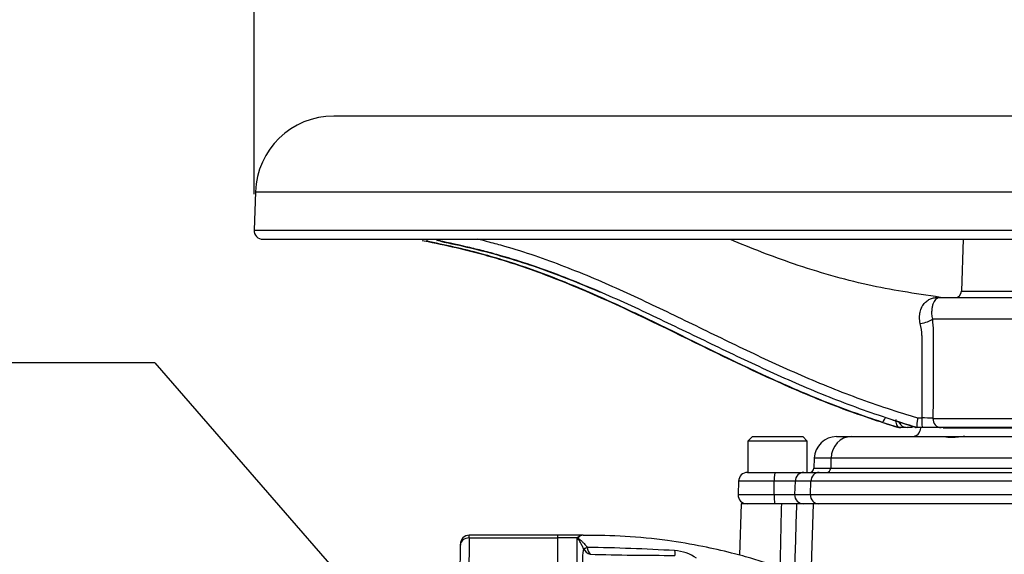
# Paper-space layout 'Sheet1' of a CAD drawing. Units: millimetres. Extents: x 0 to 594, y 0 to 420.
# Drawn here: x 87 to 131, y 219 to 243 of the extents above; entities that cross this region are included whole.
import ezdxf

# ---------------------------------------------------------------- set-up
doc = ezdxf.new("R2010")
doc.units = ezdxf.units.MM
for name, color, linetype in [('Default', 7, 'Continuous'), ('II2-01-STD', 7, 'Continuous'), ('II2-04THW-STD', 7, 'Continuous'), ('II2-05-STD', 7, 'Continuous'), ('PART5', 7, 'Continuous'), ('TSH-1', 7, 'Continuous')]:
    doc.layers.add(name, color=color, linetype=linetype)

# ---------------------------------------------------------------- blocks, each defined once
blk = doc.blocks.new('SE2')
at = {"layer": 'II2-01-STD', "color": 7, "linetype": 'Continuous'}
for p, q in [((119.693, 221.019), (119.613, 218.727)), ((121.497, 221.019), (119.693, 221.019)), ((122.16, 221.019), (121.497, 221.019)), ((122.917, 221.019), (122.16, 221.019)), ((122.809, 217.641), (122.917, 221.019)), ((140.584, 221.019), (122.917, 221.019)), ((111.514, 219.499), (111.514, 219.619)), ((112.623, 219.619), (111.514, 219.619)), ((112.374, 219.499), (111.514, 219.499)), ((111.514, 217.881), (111.514, 219.499)), ((112.374, 217.787), (112.374, 219.499)), ((112.653, 219.01), (112.652, 219.012)), ((112.816, 219.077), (112.817, 219.072))]:
    blk.add_line(p, q, dxfattribs=at)
for centre, radius, start, end in [((-4578.921, 320.873), 4701.479, 358.748233, 358.78301), ((112.892, 218.886), 0.802, 127.0005, 130.176), ((112.664, 219.229), 0.392, 96.0492, 130.6043), ((112.692, 219.237), 0.386, 97.9872, 132.821), ((116.582, 218.389), 3.978, 171.0145, 189.0952), ((113.115, 219.272), 0.531, 209.5002, 251.4918), ((111.347, 125.938), 93.15, 86.69212, 89.09642), ((113.572, 219.214), 0.769, 190.6754, 215.5319), ((116.614, 217.058), 1.878, 54.5676, 86.7026), ((116.673, 366.629), 147.908, 268.55629, 270.02401)]:
    blk.add_arc(centre, radius, start, end, dxfattribs=at)
for centre, major_axis, ratio, start_param, end_param in [((112.429, 219.687), (0.146, -0.137), 0.742064, -1.075852, -0.954774), ((112.816, 219.096), (-0.181, -0.085), 0.087056, 0.404878, 1.530207), ((112.817, 219.094), (-0.182, -0.083), 0.098732, 0.403185, 1.525415), ((116.742, 219.068), (0.005, -0.4), 0.05925, -1.227842, -0.519016)]:
    blk.add_ellipse(centre, major_axis=major_axis, ratio=ratio, start_param=start_param, end_param=end_param, dxfattribs=at)
blk.add_open_spline([(122.16, 221.019), (122.129, 219.993), (122.097, 218.967), (122.066, 217.941)], degree=3, dxfattribs=at)
for points, knots in [([(112.652, 219.012), (112.632, 219.066), (112.61, 219.117), (112.563, 219.213), (112.539, 219.259), (112.489, 219.343), (112.463, 219.383), (112.426, 219.438), (112.413, 219.456), (112.401, 219.483), (112.398, 219.493), (112.4, 219.51), (112.404, 219.519), (112.409, 219.527)], [0, 0, 0, 0, 0.25, 0.25, 0.5, 0.5, 0.75, 0.75, 0.875, 0.875, 0.9375, 0.9375, 1, 1, 1, 1]), ([(112.43, 219.52), (112.426, 219.516), (112.423, 219.513), (112.417, 219.506), (112.415, 219.501), (112.415, 219.493), (112.417, 219.488), (112.423, 219.48), (112.427, 219.476), (112.439, 219.465), (112.448, 219.458), (112.467, 219.443), (112.477, 219.435), (112.526, 219.397), (112.565, 219.365), (112.642, 219.293), (112.68, 219.254), (112.752, 219.17), (112.785, 219.126), (112.816, 219.077)], [0, 0, 0, 0, 0.03125, 0.03125, 0.0625, 0.0625, 0.09375, 0.09375, 0.125, 0.125, 0.1875, 0.1875, 0.25, 0.25, 0.5, 0.5, 0.75, 0.75, 1, 1, 1, 1]), ([(112.639, 219.619), (112.638, 219.619), (112.638, 219.619), (112.637, 219.619), (112.633, 219.619), (112.628, 219.619), (112.623, 219.619)], [0, 0, 0, 0, 0.08873, 0.08873, 0.08873, 1, 1, 1, 1]), ([(126.301, 215.89), (125.701, 216.236), (124.766, 216.77), (123.288, 217.46), (122.076, 217.948), (121.088, 218.295), (120.181, 218.579), (119.171, 218.855), (117.887, 219.146), (116.311, 219.41), (114.491, 219.598), (113.325, 219.608), (112.638, 219.61)], [0, 0, 0, 0, 0.131763, 0.243373, 0.334827, 0.406121, 0.462272, 0.533612, 0.625234, 0.737134, 0.86931, 1, 1, 1, 1])]:
    blk.add_open_spline(points, degree=3, knots=knots, dxfattribs=at)
at = {"layer": 'II2-04THW-STD', "color": 7, "linetype": 'Continuous'}
for p, q in [((181.514, 238.319), (101.514, 238.319)), ((98.016, 234.941), (97.957, 233.233)), ((98.016, 234.941), (185.012, 234.941)), ((97.957, 233.233), (185.072, 233.233)), ((98.356, 232.819), (99.101, 232.819)), ((99.101, 232.819), (99.147, 232.819)), ((99.147, 232.819), (162.778, 232.819)), ((105.455, 232.77), (105.549, 232.752)), ((106.2, 232.752), (106.11, 232.77)), ((129.602, 232.819), (129.522, 230.509)), ((128.578, 230.219), (146.647, 230.219)), ((129.522, 230.509), (132.167, 230.509)), ((145.502, 229.254), (128.22, 229.254)), ((127.578, 224.849), (127.75, 224.849)), ((128.248, 224.833), (145.165, 224.833)), ((126.72, 224.42), (126.724, 224.419)), ((127.049, 224.419), (126.762, 224.419)), ((126.762, 224.419), (126.809, 224.419)), ((127.33, 224.419), (127.1, 224.419)), ((127.543, 224.419), (127.501, 224.419)), ((127.543, 224.419), (127.543, 224.42)), ((127.777, 224.419), (127.543, 224.419)), ((127.703, 224.419), (127.703, 224.405)), ((128.607, 224.419), (127.777, 224.419)), ((145.066, 224.419), (128.607, 224.419)), ((128.7, 224.405), (144.96, 224.405)), ((120.189, 224.019), (119.989, 223.819)), ((122.639, 223.819), (119.989, 223.819)), ((119.989, 223.819), (119.989, 222.419)), ((120.189, 224.019), (122.439, 224.019)), ((122.639, 223.819), (122.439, 224.019)), ((122.639, 222.419), (122.639, 223.819)), ((123.951, 224.019), (124.609, 224.019)), ((124.609, 224.019), (128.802, 224.019)), ((128.799, 224.019), (129.675, 224.019)), ((129.675, 224.019), (141.514, 224.019)), ((122.952, 223.054), (122.936, 222.612)), ((123.698, 223.054), (122.952, 223.054)), ((123.698, 223.054), (123.684, 222.612)), ((141.514, 223.054), (123.698, 223.054)), ((119.974, 222.419), (121.199, 222.419)), ((121.199, 222.419), (122.491, 222.419)), ((122.491, 222.419), (123.164, 222.419)), ((122.936, 222.612), (123.684, 222.612)), ((123.164, 222.419), (141.515, 222.419)), ((123.684, 222.612), (141.514, 222.612)), ((119.575, 222.033), (119.554, 221.433)), ((121.165, 222.033), (119.575, 222.033)), ((121.163, 221.433), (121.165, 222.033)), ((122.097, 222.033), (121.165, 222.033)), ((122.097, 222.033), (122.076, 221.433)), ((122.8, 222.033), (122.097, 222.033)), ((122.781, 221.433), (122.8, 222.033)), ((141.515, 222.033), (122.8, 222.033)), ((119.554, 221.433), (121.163, 221.433)), ((121.163, 221.433), (122.076, 221.433)), ((122.076, 221.433), (122.781, 221.433)), ((122.781, 221.433), (141.068, 221.433))]:
    blk.add_line(p, q, dxfattribs=at)
for centre, radius, start, end in [((101.514, 234.819), 3.5, 90, 178), ((98.356, 233.219), 0.4, 178, 270), ((128.66, 233.997), 3.773, 267.5805, 269.2066), ((128.689, 230.819), 0.6, 261.8991, 269.8999), ((129.222, 230.519), 0.3, 270, 358), ((124.592, 228.387), 3.165, 2.5215, 12.4764), ((2305.46, 224.659), 2177.71, 179.898265, 179.995), ((132.937, 245.902), 22.35, 251.8436, 253.9219), ((127.1, 224.819), 0.4, 202.8326, 270), ((111.216, 175.432), 51.621, 71.6442, 72.5048), ((127.792, 218.476), 6.374, 85.8959, 90.3771), ((127.303, 224.419), 0.4, 270, 358), ((127.533, 224.621), 0.205, 252.7519, 261.0358), ((123.951, 223.019), 1, 90, 178), ((119.974, 222.019), 0.4, 90, 178), ((122.737, 222.619), 0.2, 270, 358), ((119.953, 221.419), 0.4, 178, 270)]:
    blk.add_arc(centre, radius, start, end, dxfattribs=at)
for centre, major_axis, ratio, start_param, end_param in [((105.737, 233.122), (0.076, 0.393), 0.052233, 2.464583, 3.143028), ((106.183, 233.163), (0.078, 0.392), 0.319382, 3.180786, 3.711351), ((106.275, 233.145), (0.078, 0.392), 0.229786, 3.179295, 3.780442), ((128.578, 230.819), (0, 0.6), 0.765246, 2.972464, 3.141593), ((127.675, 229.275), (-0.595, -0.077), 0.339675, 1.538765, 2.681858), ((126.094, 225.045), (-0.125, -0.38), 0.253259, 0.027849, 1.171326), ((127.777, 224.819), (0, -0.4), 0.066604, 4.636904, 6.283185), ((128.607, 224.819), (0, -0.4), 0.897226, 4.677482, 6.283185), ((124.609, 223.019), (0, -1), 0.910666, 3.141593, 4.677482), ((121.199, 222.019), (0, 0.4), 0.085863, 0, 1.53589), ((122.491, 222.019), (0, -0.4), 0.985917, 3.141593, 4.677482), ((123.164, 222.019), (0, -0.4), 0.910666, 3.141593, 4.677482), ((123.502, 222.619), (0, -0.2), 0.910666, 0, 1.53589), ((121.197, 221.419), (0, -0.4), 0.085863, 4.677482, 6.283185), ((122.47, 221.419), (0, -0.4), 0.985917, 4.677482, 6.283185), ((123.145, 221.419), (0, -0.4), 0.910666, 4.677482, 6.283185)]:
    blk.add_ellipse(centre, major_axis=major_axis, ratio=ratio, start_param=start_param, end_param=end_param, dxfattribs=at)
for points, knots in [([(105.549, 232.752), (106.499, 232.568), (107.445, 232.351), (109.309, 231.828), (110.22, 231.52), (112.904, 230.495), (114.631, 229.682), (118.059, 228.016), (119.754, 227.165), (122.328, 226.017), (123.193, 225.655), (124.943, 224.997), (125.83, 224.698), (126.72, 224.42)], [0, 0, 0, 0, 0.125, 0.125, 0.25, 0.25, 0.5, 0.5, 0.75, 0.75, 0.875, 0.875, 1, 1, 1, 1]), ([(125.972, 224.664), (125.123, 224.943), (124.28, 225.243), (123.028, 225.738), (122.612, 225.911), (121.785, 226.267), (121.372, 226.45), (119.317, 227.389), (117.695, 228.206), (115.233, 229.398), (114.408, 229.79), (112.737, 230.537), (111.891, 230.894), (110.598, 231.382), (110.162, 231.538), (109.282, 231.83), (108.837, 231.966), (107.581, 232.317), (106.768, 232.507), (105.95, 232.672)], [0, 0, 0, 0, 0.125, 0.125, 0.1875, 0.1875, 0.25, 0.25, 0.5, 0.5, 0.625, 0.625, 0.75, 0.75, 0.8125, 0.8125, 0.875, 0.875, 0.9868242, 0.9868242, 0.9868242, 0.9868242]), ([(127.543, 224.42), (126.623, 224.698), (125.707, 224.997), (123.903, 225.655), (123.014, 226.017), (121.254, 226.782), (120.381, 227.186), (119.078, 227.804), (118.644, 228.013), (117.777, 228.431), (117.343, 228.64), (116.042, 229.265), (115.175, 229.677), (113.431, 230.463), (112.554, 230.837), (111.221, 231.35), (110.775, 231.512), (109.875, 231.817), (109.421, 231.959), (108.735, 232.155), (108.505, 232.218), (108.045, 232.338), (107.815, 232.395), (107.124, 232.56), (106.663, 232.66), (106.2, 232.752)], [0, 0, 0, 0, 0.125, 0.125, 0.25, 0.25, 0.375, 0.375, 0.4375, 0.4375, 0.5, 0.5, 0.625, 0.625, 0.75, 0.75, 0.8125, 0.8125, 0.875, 0.875, 0.90625, 0.90625, 0.9375, 0.9375, 1, 1, 1, 1]), ([(106.275, 232.73), (107.176, 232.55), (108.066, 232.34), (109.381, 231.965), (109.816, 231.83), (110.68, 231.54), (111.108, 231.386), (112.163, 230.984), (112.785, 230.728), (113.405, 230.46)], [0, 0, 0, 0, 0.125, 0.125, 0.1875, 0.1875, 0.25, 0.25, 0.3422112, 0.3422112, 0.3422112, 0.3422112]), ([(107.912, 232.84), (108.088, 232.797), (108.263, 232.753), (108.667, 232.647), (108.896, 232.584), (109.578, 232.388), (110.029, 232.247), (110.924, 231.943), (111.368, 231.78), (112.692, 231.269), (113.564, 230.895), (115.297, 230.109), (116.157, 229.698), (117.879, 228.864), (118.739, 228.442), (120.464, 227.617), (121.33, 227.212), (123.078, 226.445), (123.961, 226.083), (125.753, 225.424), (126.662, 225.127), (127.578, 224.849)], [0.0697591, 0.0697591, 0.0697591, 0.0697591, 0.09375, 0.09375, 0.125, 0.125, 0.1875, 0.1875, 0.25, 0.25, 0.375, 0.375, 0.5, 0.5, 0.625, 0.625, 0.75, 0.75, 0.875, 0.875, 1, 1, 1, 1]), ([(128.59, 230.231), (127.393, 230.404), (125.331, 230.717), (122.133, 231.638), (120.133, 232.422), (119.207, 232.808)], [0, 0, 0, 0, 0.1215811, 0.2484293, 0.3594833, 0.3594833, 0.3594833, 0.3594833]), ([(127.682, 229.07), (127.662, 229.16), (127.652, 229.248), (127.651, 229.418), (127.66, 229.501), (127.694, 229.653), (127.719, 229.722), (127.764, 229.816), (127.781, 229.846), (127.817, 229.902), (127.837, 229.929), (127.898, 230.003), (127.943, 230.044), (128.039, 230.115), (128.09, 230.144), (128.197, 230.189), (128.252, 230.205), (128.339, 230.22), (128.369, 230.224), (128.432, 230.228), (128.464, 230.229), (128.5, 230.228)], [0, 0, 0, 0, 0.125, 0.125, 0.25, 0.25, 0.375, 0.375, 0.4375, 0.4375, 0.5, 0.5, 0.625, 0.625, 0.75, 0.75, 0.875, 0.875, 0.9375, 0.9375, 1, 1, 1, 1]), ([(128.578, 230.219), (128.556, 230.219), (128.54, 230.218), (128.508, 230.212), (128.494, 230.208), (128.452, 230.194), (128.426, 230.18), (128.377, 230.142), (128.354, 230.118), (128.31, 230.061), (128.29, 230.027), (128.253, 229.948), (128.237, 229.903), (128.21, 229.802), (128.2, 229.746), (128.191, 229.652), (128.189, 229.62), (128.187, 229.552), (128.188, 229.517), (128.193, 229.41), (128.203, 229.334), (128.22, 229.254)], [0, 0, 0, 0, 0.0625, 0.0625, 0.125, 0.125, 0.25, 0.25, 0.375, 0.375, 0.5, 0.5, 0.625, 0.625, 0.75, 0.75, 0.8125, 0.8125, 0.875, 0.875, 1, 1, 1, 1]), ([(128.22, 229.254), (128.241, 229.077), (128.255, 228.897), (128.261, 228.668), (128.261, 228.622), (128.261, 228.53), (128.261, 228.484), (128.26, 228.345), (128.26, 228.253), (128.258, 227.791), (128.257, 227.421), (128.253, 226.312), (128.25, 225.572), (128.248, 224.833)], [0, 0, 0, 0, 0.125, 0.125, 0.15625, 0.15625, 0.1875, 0.1875, 0.25, 0.25, 0.5, 0.5, 1, 1, 1, 1]), ([(126.747, 224.426), (126.724, 224.434), (126.703, 224.448), (126.666, 224.49), (126.65, 224.517), (126.624, 224.581), (126.615, 224.617), (126.603, 224.695), (126.601, 224.737), (126.603, 224.78)], [0, 0, 0, 0, 0.25, 0.25, 0.5, 0.5, 0.75, 0.75, 1, 1, 1, 1]), ([(127.543, 224.42), (127.542, 224.421), (127.54, 224.425), (127.538, 224.438), (127.538, 224.448), (127.537, 224.471), (127.538, 224.485), (127.539, 224.517), (127.54, 224.535), (127.545, 224.595), (127.55, 224.642), (127.562, 224.742), (127.57, 224.797), (127.578, 224.849)], [0, 0, 0, 0, 0.125, 0.125, 0.25, 0.25, 0.375, 0.375, 0.5, 0.5, 0.75, 0.75, 1, 1, 1, 1]), ([(129.675, 224.019), (129.619, 224.019), (129.563, 224.016), (129.45, 224.007), (129.393, 224.001), (129.284, 223.991), (129.23, 223.985), (129.13, 223.978), (129.084, 223.976), (128.998, 223.976), (128.96, 223.978), (128.895, 223.985), (128.868, 223.991), (128.838, 223.999), (128.829, 224.002), (128.815, 224.007), (128.809, 224.009), (128.801, 224.014), (128.799, 224.016), (128.799, 224.018)], [0, 0, 0, 0, 0.125, 0.125, 0.25, 0.25, 0.375, 0.375, 0.5, 0.5, 0.625, 0.625, 0.75, 0.75, 0.8125, 0.8125, 0.875, 0.875, 0.9465804, 0.9465804, 0.9465804, 0.9465804])]:
    blk.add_open_spline(points, degree=3, knots=knots, dxfattribs=at)
for points in [[(105.95, 232.672), (105.853, 232.692), (105.757, 232.711), (105.66, 232.73)], [(126.461, 224.752), (126.552, 224.723), (126.643, 224.693), (126.735, 224.664)], [(126.762, 224.419), (126.765, 224.419), (126.761, 224.421), (126.747, 224.426)]]:
    blk.add_open_spline(points, degree=3, dxfattribs=at)
at = {"layer": 'II2-05-STD', "color": 7, "linetype": 'Continuous'}
for p, q in [((107.16, 219.183), (107.161, 219.223)), ((107.56, 219.499), (107.54, 216.988)), ((107.56, 219.499), (107.561, 219.619)), ((107.56, 219.499), (111.514, 219.499)), ((111.514, 219.619), (107.561, 219.619)), ((111.514, 219.499), (111.514, 219.619)), ((111.514, 217.881), (111.514, 219.499)), ((107.14, 216.851), (107.16, 219.183))]:
    blk.add_line(p, q, dxfattribs=at)
blk.add_arc((107.561, 219.219), 0.4, 91.128, 179.5, dxfattribs=at)
blk.add_ellipse((107.56, 219.179), major_axis=(-0.4, 0.003), ratio=0.799989, start_param=4.71937, end_param=6.283185, dxfattribs=at)
at = {"layer": 'PART5', "color": 7, "linetype": 'Continuous'}
blk.add_arc((141.514, 199.819), 19.184, 97.8678, 172.1322, dxfattribs=at)
blk = doc.blocks.new('SEANNOT_GROUP96')
at = {"layer": 'Default', "color": 7, "linetype": 'Continuous'}
blk.add_line((93.525, 227.306), (83.925, 227.306), dxfattribs=at)
blk.add_lwpolyline([(93.525, 227.306), (120.93, 195.78)], dxfattribs=at)
blk = doc.blocks.new('GDimGGroup23')
at = {"layer": 'Default', "color": 7, "linetype": 'Continuous'}
blk.add_line((97.957, 234.833), (97.957, 251.051), dxfattribs=at)

psp = doc.layouts.new('Sheet1')

# ---------------------------------------------------------------- block references
at = {"layer": 'Default'}
for name in ['GDimGGroup23', 'SEANNOT_GROUP96']:
    psp.add_blockref(name, (0, 0), dxfattribs=at)
at = {"layer": 'TSH-1'}
psp.add_blockref('SE2', (0, 0), dxfattribs=at)

doc.saveas('drawing.dxf')
